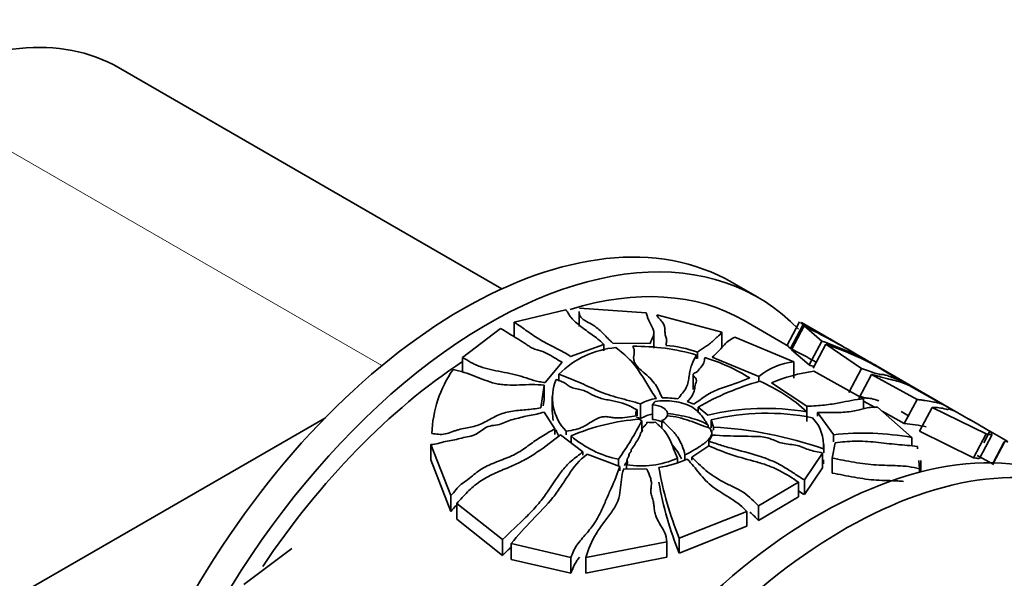
# Model space of a CAD drawing. Units: millimetres. Extents: x 0 to 1468, y 0 to 2768.
# Drawn here: x 1273 to 1327, y 901 to 932 of the extents above; entities that cross this region are included whole.
import ezdxf
from ezdxf import colors
from ezdxf.entities.mleader import LeaderData, LeaderLine
from ezdxf.math import Vec2, Vec3

# ---------------------------------------------------------------- set-up
doc = ezdxf.new("R2010")
doc.units = ezdxf.units.MM
doc.layers.add('DV6_Défaut', color=7, linetype='Continuous')
doc.layers.add('Défaut', color=7, linetype='Continuous')

# ---------------------------------------------------------------- blocks, each defined once
blk = doc.blocks.new('_DOT')
at = {"color": 0}
blk.add_line((0, 0), (-1, 0), dxfattribs=at)
at = {"color": 0, "const_width": 0.333}
blk.add_lwpolyline([(-0.1665, 0, 1), (0.1665, 0, 1)], format="xyb", close=True, dxfattribs=at)
blk = doc.blocks.new('SE5')
at = {"layer": 'DV6_Défaut', "color": 7, "linetype": 'Continuous', "lineweight": 35}
for p, q in [((1299.359, 917.52), (1278.053, 929.821)), ((1313.58, 917.054), (1312.165, 917.871)), ((1300.047, 915.671), (1302.915, 916.362)), ((1303.656, 916.254), (1303.656, 915.423)), ((1303.668, 916.441), (1307.386, 916.183)), ((1300.047, 915.671), (1300.047, 914.853)), ((1307.976, 916.077), (1311.582, 915.103)), ((1315.309, 914.323), (1312.83, 915.755)), ((1315.906, 915.678), (1315.2, 914.35)), ((1316.104, 915.533), (1315.967, 915.646)), ((1318.301, 914.328), (1316.007, 915.653)), ((1297.175, 913.701), (1299.286, 915.321)), ((1307.809, 914.227), (1307.809, 915.071)), ((1311.582, 915.103), (1311.582, 914.215)), ((1316.104, 915.533), (1315.401, 914.21)), ((1316.154, 915.457), (1315.451, 914.134)), ((1317.136, 914.618), (1316.154, 915.457)), ((1307.594, 914.49), (1305.529, 914.505)), ((1312.301, 914.826), (1315.595, 913.468)), ((1317.136, 914.618), (1316.431, 913.289)), ((1305.028, 914.421), (1303.184, 913.766)), ((1305.028, 914.421), (1305.028, 914.072)), ((1310.233, 913.999), (1310.233, 913.641)), ((1315.293, 914.294), (1315.401, 914.21)), ((1315.451, 914.134), (1316.431, 913.289)), ((1317.37, 914.439), (1316.663, 913.109)), ((1319.345, 913.092), (1317.37, 914.439)), ((1297.175, 913.701), (1297.175, 912.881)), ((1302.705, 913.442), (1301.774, 912.31)), ((1310.187, 913.842), (1310.187, 913.635)), ((1313.65, 912.651), (1311.054, 913.723)), ((1315.595, 913.468), (1315.595, 912.555)), ((1319.616, 913.569), (1319.148, 913.839)), ((1319.894, 913.404), (1319.809, 913.455)), ((1320.053, 913.316), (1319.894, 913.404)), ((1316.699, 912.937), (1319.469, 911.4)), ((1319.345, 913.092), (1318.636, 911.757)), ((1320.069, 913.307), (1320.047, 913.32)), ((1325.408, 910.225), (1320.089, 913.296)), ((1320.42, 913.081), (1321.598, 912.374)), ((1302.534, 912.776), (1302.534, 912.424)), ((1309.984, 912.748), (1309.984, 911.916)), ((1313.65, 912.651), (1313.65, 912.371)), ((1316.314, 910.996), (1314.342, 912.293)), ((1319.912, 912.758), (1319.203, 911.423)), ((1322.437, 911.363), (1319.912, 912.758)), ((1321.353, 912.551), (1321.267, 912.596)), ((1321.921, 912.216), (1321.353, 912.551)), ((1301.526, 910.9), (1301.711, 912.168)), ((1301.711, 912.168), (1301.711, 911.351)), ((1321.921, 912.216), (1321.901, 912.226)), ((1321.901, 912.226), (1322.626, 911.809)), ((1321.998, 912.143), (1323.873, 911.087)), ((1324.491, 910.737), (1322.599, 911.822)), ((1322.599, 911.822), (1322.626, 911.809)), ((1301.711, 911.351), (1301.662, 911.014)), ((1302.164, 911.54), (1302.164, 910.666)), ((1310.032, 911.116), (1309.666, 911.265)), ((1319.469, 911.4), (1319.469, 910.854)), ((1319.469, 911.276), (1320.101, 910.928)), ((1322.437, 911.363), (1321.729, 910.029)), ((1302.308, 909.733), (1301.703, 910.672)), ((1306.874, 910.789), (1306.874, 910.467)), ((1307.072, 911.128), (1307.072, 910.311)), ((1307.729, 911.072), (1307.729, 910.254)), ((1310.263, 910.946), (1310.263, 910.653)), ((1310.801, 910.502), (1310.263, 910.946)), ((1316.314, 910.996), (1316.314, 910.139)), ((1316.905, 910.652), (1316.905, 910.443)), ((1317.793, 909.412), (1316.905, 910.652)), ((1320.229, 910.943), (1322.149, 909.257)), ((1320.492, 910.712), (1321.729, 910.029)), ((1322.002, 910.44), (1321.556, 910.696)), ((1323.281, 910.93), (1322.573, 909.598)), ((1326.274, 909.453), (1323.281, 910.93)), ((1198.715, 857.911), (1289.55, 910.355)), ((1307.145, 910.189), (1307.008, 910.265)), ((1307.145, 910.189), (1307.145, 909.738)), ((1308.256, 910.192), (1308.256, 909.762)), ((1308.573, 910.582), (1308.573, 910.451)), ((1310.987, 910.241), (1310.987, 909.788)), ((1311.119, 909.83), (1310.987, 910.241)), ((1325.464, 910.192), (1325.295, 910.288)), ((1325.295, 910.288), (1325.713, 910.047)), ((1302.308, 909.733), (1302.308, 909.413)), ((1302.939, 909.611), (1302.939, 909.398)), ((1307.148, 909.718), (1307.148, 909.582)), ((1310.818, 909.931), (1310.818, 909.81)), ((1311.023, 909.332), (1311.023, 909.662)), ((1311.119, 909.83), (1311.119, 909.663)), ((1322.573, 909.598), (1325.57, 908.127)), ((1326.507, 909.59), (1325.714, 910.049)), ((1326.148, 908.949), (1326.49, 909.599)), ((1327.121, 909.236), (1326.49, 909.599)), ((1303.868, 908.459), (1302.61, 909.405)), ((1303.205, 909.34), (1303.205, 908.958)), ((1307.064, 909.504), (1307.064, 909.499)), ((1310.857, 909.046), (1311.057, 909.391)), ((1310.857, 909.046), (1310.857, 908.785)), ((1317.793, 909.412), (1317.793, 909.005)), ((1322.149, 909.257), (1322.149, 908.795)), ((1326.274, 909.453), (1325.57, 908.127)), ((1325.901, 908.09), (1326.606, 909.417)), ((1327.284, 909.009), (1326.664, 907.843)), ((1295.415, 908.864), (1295.415, 908.009)), ((1295.415, 908.864), (1296.526, 906.026)), ((1303.868, 908.459), (1303.868, 908.28)), ((1309.923, 908.164), (1310.867, 908.792)), ((1317.247, 908.41), (1317.247, 908.858)), ((1317.71, 908.109), (1317.883, 908.966)), ((1322.454, 908.752), (1322.467, 908.616)), ((1327.286, 908.956), (1326.694, 907.843)), ((1296.526, 905.148), (1295.415, 908.009)), ((1305.911, 907.637), (1304.108, 908.327)), ((1305.844, 908.044), (1305.844, 907.663)), ((1306.309, 908), (1306.309, 907.767)), ((1306.419, 908.307), (1306.419, 908.216)), ((1309.124, 908.102), (1309.124, 907.862)), ((1309.535, 908.29), (1309.535, 907.992)), ((1309.923, 908.164), (1309.923, 908.002)), ((1317.186, 908.39), (1316.182, 906.9)), ((1317.186, 908.39), (1317.186, 907.559)), ((1317.71, 908.109), (1317.71, 907.278)), ((1322.53, 907.968), (1322.575, 907.509)), ((1322.638, 907.337), (1322.638, 907.97)), ((1325.786, 908.261), (1326.7, 907.745)), ((1305.911, 907.637), (1305.911, 907.4)), ((1307.425, 907.496), (1306.131, 907.508)), ((1306.293, 907.739), (1306.293, 907.507)), ((1316.182, 906.081), (1317.186, 907.559)), ((1322.575, 907.509), (1322.575, 907.321)), ((1316.182, 906.9), (1316.182, 906.081)), ((1315.851, 906.77), (1313.633, 905.455)), ((1315.851, 906.77), (1315.851, 905.951)), ((1296.526, 906.026), (1296.526, 905.148)), ((1313.633, 904.638), (1315.851, 905.951)), ((1296.85, 905.59), (1296.85, 904.709)), ((1296.85, 905.59), (1299.393, 903.582)), ((1313.633, 905.455), (1313.633, 904.638)), ((1299.393, 902.694), (1296.85, 904.709)), ((1312.98, 905.133), (1309.221, 903.658)), ((1312.98, 905.133), (1312.98, 904.315)), ((1309.221, 902.823), (1312.98, 904.315)), ((1299.393, 903.582), (1299.393, 902.694)), ((1309.221, 903.658), (1309.221, 902.823)), ((1285.019, 901.084), (1287.686, 903.09)), ((1299.879, 903.359), (1299.879, 902.473)), ((1299.879, 903.359), (1303.193, 902.577)), ((1304.024, 902.574), (1308.524, 903.447)), ((1308.524, 902.617), (1308.524, 903.455)), ((1308.524, 903.447), (1308.524, 902.608)), ((1303.193, 901.703), (1299.879, 902.473)), ((1303.193, 902.577), (1303.193, 901.703)), ((1308.524, 902.608), (1304.024, 901.706)), ((1304.024, 902.574), (1304.024, 901.706))]:
    blk.add_line(p, q, dxfattribs=at)
at = {"layer": 'DV6_Défaut', "color": 7, "linetype": 'Continuous', "lineweight": 18}
blk.add_line((1266.053, 928.632), (1292.693, 913.252), dxfattribs=at)
at = {"layer": 'DV6_Défaut', "color": 7, "linetype": 'Continuous', "lineweight": 35}
for centre, radius, start, end in [((1289.331, 864.137), 57.952, 60.00739, 62.48422), ((1291.953, 867.034), 54.134, 59.8412, 63.4442), ((1311.564, 898.324), 17.22, 60.484, 71.1218), ((1306.148, 909.169), 5.106, 95.0359, 135.058), ((1306.775, 902.102), 12.225, 73.7952, 90.6686), ((1307.916, 907.543), 6.859, 70.2526, 85.2918), ((1289.5, 864.556), 56.004, 60.782, 62.452), ((1311.596, 897.356), 18.032, 60.6996, 71.3251), ((1307.404, 903.273), 10.921, 58.2793, 72.8046), ((1315.979, 909.829), 3.659, 96.0238, 129.534), ((1308.962, 895.237), 21.202, 58.4745, 59.9506), ((1302.146, 909.235), 6.683, 145.3843, 177.9073), ((1317.979, 903.623), 9.402, 97.8215, 112.7548), ((1311.626, 898.705), 15.355, 70.6062, 71.7654), ((1157.808, 638.533), 319.108, 59.18696, 59.43702), ((1304.783, 911.46), 2.613, 156.833, 225.0753), ((1318.164, 896.936), 16.085, 106.143, 119.4181), ((1309.932, 903.72), 9.446, 47.5141, 66.5456), ((1308.258, 909.037), 2.404, 97.4698, 119.5677), ((1309.456, 909.78), 2.157, 136.6161, 143.2123), ((1308.462, 907.586), 3.871, 79.7795, 92.8302), ((1304.825, 910.648), 2.649, 179.5058, 189.5717), ((1307.114, 910.592), 0.311, 140.7985, 206.263), ((1314.02, 896.725), 14.148, 80.6788, 103.1527), ((1307.79, 898.771), 11.521, 93.8924, 113.4518), ((1289.694, 919.312), 19.692, 325.0962, 332.3997), ((1308.253, 908.222), 2.399, 102.9095, 119.4866), ((1307.696, 911.631), 1.55, 259.8812, 278.4496), ((1308.061, 910.71), 0.553, 290.7124, 332.5664), ((1314.052, 897.519), 13.086, 78.6624, 103.5474), ((1315.025, 908.818), 2.215, 354.8115, 43.7655), ((1304.825, 910.648), 2.649, 201.5738, 208.8228), ((1309.961, 887.984), 21.877, 70.592, 86.9665), ((1321.081, 901.509), 8.545, 77.4024, 85.6505), ((1307.058, 913.851), 5.932, 229.4963, 258.1874), ((1319.421, 893.917), 15.58, 79.9176, 95.9985), ((1307.1, 912.66), 4.987, 260.6889, 293.9546), ((1306.904, 914.532), 7.051, 279.6855, 293.0779), ((1315.059, 907.983), 2.181, 354.7963, 0.9641), ((1289.341, 918.68), 20.09, 326.857, 327.423), ((1326.409, 910.735), 18.588, 189.7644, 202.3784), ((1326.576, 909.936), 18.757, 189.7418, 202.286)]:
    blk.add_arc(centre, radius, start, end, dxfattribs=at)
for centre, major_axis, start_param, end_param in [((1266.053, 909.036), (-12, -20.785), 3.141593, 3.926991), ((1297.165, 891.89), (-15, -25.981), 3.141593, 6.283185), ((1298.58, 891.073), (-15, -25.981), 2.97605, 6.283185), ((1298.58, 891.073), (-14.25, -24.682), 3.141593, 3.697957), ((1298.58, 891.073), (-14.25, -24.682), 3.996738, 4.596975), ((1318.379, 879.642), (-15, -25.981), 1.783246, 6.283185), ((1316.964, 880.459), (-15, -25.981), 3.141593, 4.801413), ((1318.449, 879.602), (-11.5, -19.919), 3.141593, 6.283185)]:
    blk.add_ellipse(centre, major_axis=major_axis, ratio=0.57735, start_param=start_param, end_param=end_param, dxfattribs=at)
at = {"layer": 'DV6_Défaut', "color": 7, "linetype": 'Continuous', "lineweight": 18}
blk.add_open_spline([(1222.612, 924.452), (1227.187, 927.756), (1231.668, 931.085), (1240.537, 937.795), (1244.925, 941.178), (1251.487, 946.29), (1253.67, 948), (1258.041, 951.423), (1260.228, 953.135), (1264.636, 956.544), (1266.856, 958.24), (1271.391, 961.59), (1273.708, 963.243), (1276.106, 964.868)], degree=3, knots=[0, 0, 0, 0, 0.25, 0.25, 0.5, 0.5, 0.625, 0.625, 0.75, 0.75, 0.875, 0.875, 1, 1, 1, 1], dxfattribs=at)
at = {"layer": 'DV6_Défaut', "color": 7, "linetype": 'Continuous', "lineweight": 35}
for points, knots in [([(1302.915, 916.362), (1302.947, 916.32), (1302.976, 916.278), (1303.027, 916.193), (1303.051, 916.151), (1303.127, 916.023), (1303.191, 915.939), (1303.418, 915.689), (1303.615, 915.528), (1304.03, 915.215), (1304.25, 915.061), (1304.674, 914.75), (1304.879, 914.592), (1305.028, 914.421)], [0, 0, 0, 0, 0.0625, 0.0625, 0.125, 0.125, 0.25, 0.25, 0.5, 0.5, 0.75, 0.75, 1, 1, 1, 1]), ([(1305.529, 914.505), (1305.482, 914.546), (1305.435, 914.587), (1305.348, 914.671), (1305.306, 914.713), (1305.182, 914.84), (1305.104, 914.925), (1304.94, 915.093), (1304.854, 915.177), (1304.663, 915.34), (1304.558, 915.42), (1304.321, 915.57), (1304.184, 915.638), (1303.992, 915.745), (1303.93, 915.782), (1303.826, 915.859), (1303.783, 915.901), (1303.688, 916.028), (1303.665, 916.115), (1303.657, 916.217), (1303.656, 916.237), (1303.656, 916.257)], [0, 0, 0, 0, 0.069062, 0.069062, 0.138123, 0.138123, 0.276247, 0.276247, 0.41437, 0.41437, 0.552493, 0.552493, 0.690616, 0.690616, 0.759678, 0.759678, 0.82874, 0.82874, 0.966863, 0.966863, 1, 1, 1, 1]), ([(1307.386, 916.183), (1307.411, 916.114), (1307.426, 916.046), (1307.466, 915.907), (1307.493, 915.836), (1307.597, 915.618), (1307.689, 915.47), (1307.779, 915.249), (1307.801, 915.176), (1307.814, 915.034), (1307.802, 914.965), (1307.736, 914.762), (1307.652, 914.63), (1307.594, 914.49)], [0, 0, 0, 0, 0.125, 0.125, 0.25, 0.25, 0.5, 0.5, 0.625, 0.625, 0.75, 0.75, 1, 1, 1, 1]), ([(1303.184, 913.766), (1303.055, 913.847), (1302.926, 913.928), (1302.653, 914.082), (1302.511, 914.156), (1302.082, 914.376), (1301.789, 914.52), (1301.25, 914.831), (1301.008, 914.998), (1300.651, 915.252), (1300.532, 915.337), (1300.29, 915.504), (1300.167, 915.587), (1300.047, 915.671)], [0, 0, 0, 0, 0.125, 0.125, 0.25, 0.25, 0.5, 0.5, 0.75, 0.75, 0.875, 0.875, 1, 1, 1, 1]), ([(1308.479, 914.379), (1308.491, 914.449), (1308.509, 914.517), (1308.521, 914.621), (1308.523, 914.656), (1308.516, 914.727), (1308.505, 914.764), (1308.479, 914.837), (1308.464, 914.874), (1308.443, 914.946), (1308.437, 914.982), (1308.424, 915.087), (1308.422, 915.156), (1308.411, 915.36), (1308.398, 915.494), (1308.259, 915.71), (1308.186, 915.785), (1308.054, 915.933), (1307.997, 916.007), (1307.976, 916.077)], [0, 0, 0, 0, 0.125, 0.125, 0.1875, 0.1875, 0.25, 0.25, 0.3125, 0.3125, 0.375, 0.375, 0.5, 0.5, 0.75, 0.75, 0.875, 0.875, 1, 1, 1, 1]), ([(1299.286, 915.321), (1299.557, 915.153), (1299.835, 914.989), (1300.244, 914.739), (1300.379, 914.655), (1300.578, 914.527), (1300.643, 914.484), (1300.773, 914.397), (1300.835, 914.353), (1300.964, 914.266), (1301.036, 914.225), (1301.202, 914.164), (1301.294, 914.141), (1301.561, 914.065), (1301.719, 913.999), (1302.165, 913.775), (1302.419, 913.599), (1302.705, 913.442)], [0, 0, 0, 0, 0.25, 0.25, 0.375, 0.375, 0.4375, 0.4375, 0.5, 0.5, 0.5625, 0.5625, 0.625, 0.625, 0.75, 0.75, 1, 1, 1, 1]), ([(1311.582, 915.103), (1311.539, 915.005), (1311.432, 914.926), (1311.275, 914.799), (1311.224, 914.754), (1311.129, 914.661), (1311.082, 914.613), (1310.98, 914.518), (1310.925, 914.471), (1310.796, 914.379), (1310.725, 914.335), (1310.505, 914.201), (1310.352, 914.109), (1310.233, 913.999)], [0, 0, 0, 0, 0.25, 0.25, 0.375, 0.375, 0.5, 0.5, 0.625, 0.625, 0.75, 0.75, 1, 1, 1, 1]), ([(1311.054, 913.723), (1311.312, 913.929), (1311.484, 914.143), (1311.837, 914.534), (1312.021, 914.71), (1312.301, 914.826)], [0, 0, 0, 0, 0.5, 0.5, 1, 1, 1, 1]), ([(1307.945, 911.42), (1307.77, 911.666), (1307.615, 911.914), (1307.316, 912.406), (1307.172, 912.65), (1306.857, 913.132), (1306.68, 913.368), (1306.232, 913.82), (1305.968, 914.038), (1305.7, 914.255)], [0, 0, 0, 0, 0.25, 0.25, 0.5, 0.5, 0.75, 0.75, 1, 1, 1, 1]), ([(1308.271, 911.453), (1308.151, 911.703), (1308.051, 911.953), (1307.811, 912.315), (1307.716, 912.433), (1307.482, 912.664), (1307.347, 912.777), (1307.087, 913.004), (1306.961, 913.119), (1306.814, 913.297), (1306.772, 913.358), (1306.71, 913.483), (1306.692, 913.547), (1306.676, 913.732), (1306.707, 913.85), (1306.722, 914.028), (1306.722, 914.087), (1306.692, 914.206), (1306.664, 914.266), (1306.632, 914.327)], [0, 0, 0, 0, 0.25, 0.25, 0.375, 0.375, 0.5, 0.5, 0.625, 0.625, 0.6875, 0.6875, 0.75, 0.75, 0.875, 0.875, 0.9375, 0.9375, 1, 1, 1, 1]), ([(1301.774, 912.31), (1301.662, 912.32), (1301.553, 912.334), (1301.343, 912.375), (1301.242, 912.4), (1300.946, 912.485), (1300.757, 912.554), (1300.37, 912.679), (1300.169, 912.731), (1299.76, 912.824), (1299.551, 912.865), (1298.928, 912.988), (1298.511, 913.072), (1298.055, 913.234), (1297.967, 913.269), (1297.798, 913.346), (1297.718, 913.389), (1297.483, 913.521), (1297.334, 913.615), (1297.175, 913.701)], [0, 0, 0, 0, 0.0625, 0.0625, 0.125, 0.125, 0.25, 0.25, 0.375, 0.375, 0.5, 0.5, 0.75, 0.75, 0.8125, 0.8125, 0.875, 0.875, 1, 1, 1, 1]), ([(1310.187, 913.842), (1310.08, 913.67), (1309.986, 913.488), (1309.878, 913.198), (1309.847, 913.098), (1309.799, 912.893), (1309.783, 912.787), (1309.754, 912.572), (1309.74, 912.464), (1309.691, 912.246), (1309.657, 912.137), (1309.496, 911.817), (1309.298, 911.616), (1309.149, 911.396)], [0, 0, 0, 0, 0.25, 0.25, 0.375, 0.375, 0.5, 0.5, 0.625, 0.625, 0.75, 0.75, 1, 1, 1, 1]), ([(1309.666, 911.265), (1309.914, 911.457), (1310.018, 911.682), (1310.085, 912.022), (1310.098, 912.135), (1310.16, 912.352), (1310.213, 912.462), (1310.066, 912.632), (1309.988, 912.69), (1309.981, 912.801), (1310.068, 912.837), (1310.271, 912.947), (1310.334, 913.045), (1310.477, 913.227), (1310.554, 913.314), (1310.619, 913.507), (1310.612, 913.611), (1310.633, 913.707)], [0, 0, 0, 0, 0.25, 0.25, 0.375, 0.375, 0.5, 0.5, 0.5625, 0.5625, 0.625, 0.625, 0.75, 0.75, 0.875, 0.875, 1, 1, 1, 1]), ([(1301.711, 912.168), (1301.258, 912.216), (1300.797, 912.19), (1300.108, 912.169), (1299.879, 912.165), (1299.543, 912.18), (1299.432, 912.189), (1299.212, 912.217), (1299.104, 912.238), (1298.582, 912.361), (1298.221, 912.525), (1297.659, 912.748), (1297.467, 912.817), (1297.064, 912.933), (1296.855, 912.982), (1296.646, 913.031)], [0, 0, 0, 0, 0.25, 0.25, 0.375, 0.375, 0.4375, 0.4375, 0.5, 0.5, 0.75, 0.75, 0.875, 0.875, 1, 1, 1, 1]), ([(1321.598, 912.374), (1321.558, 912.392), (1321.517, 912.409), (1321.43, 912.447), (1321.385, 912.466), (1321.246, 912.523), (1321.15, 912.562), (1320.963, 912.634), (1320.871, 912.666), (1320.703, 912.719), (1320.627, 912.739), (1320.506, 912.761), (1320.465, 912.759), (1320.389, 912.762), (1320.36, 912.764), (1320.285, 912.778), (1320.237, 912.79), (1320.07, 912.838), (1319.932, 912.885), (1319.645, 912.985), (1319.494, 913.04), (1319.345, 913.092)], [0, 0, 0, 0, 0.0625, 0.0625, 0.125, 0.125, 0.25, 0.25, 0.375, 0.375, 0.5, 0.5, 0.625, 0.625, 0.6875, 0.6875, 0.75, 0.75, 0.875, 0.875, 1, 1, 1, 1]), ([(1306.874, 910.789), (1306.709, 910.881), (1306.543, 910.971), (1306.174, 911.124), (1305.973, 911.191), (1305.656, 911.27), (1305.547, 911.292), (1305.328, 911.333), (1305.217, 911.352), (1305.001, 911.395), (1304.895, 911.42), (1304.697, 911.485), (1304.603, 911.525), (1304.334, 911.654), (1304.17, 911.751), (1303.887, 911.87), (1303.789, 911.904), (1303.578, 911.956), (1303.467, 911.977), (1303.311, 912.017), (1303.261, 912.032), (1303.171, 912.068), (1303.131, 912.089), (1303.024, 912.161), (1302.966, 912.216), (1302.822, 912.311), (1302.732, 912.345), (1302.552, 912.413), (1302.464, 912.449), (1302.382, 912.488)], [0, 0, 0, 0, 0.125, 0.125, 0.25, 0.25, 0.3125, 0.3125, 0.375, 0.375, 0.4375, 0.4375, 0.5, 0.5, 0.625, 0.625, 0.6875, 0.6875, 0.75, 0.75, 0.78125, 0.78125, 0.8125, 0.8125, 0.875, 0.875, 0.9375, 0.9375, 1, 1, 1, 1]), ([(1302.534, 912.776), (1302.898, 912.626), (1303.274, 912.485), (1303.989, 912.173), (1304.333, 912.008), (1304.877, 911.779), (1305.062, 911.706), (1305.445, 911.573), (1305.645, 911.514), (1306.254, 911.347), (1306.671, 911.248), (1307.072, 911.128)], [0, 0, 0, 0, 0.25, 0.25, 0.5, 0.5, 0.625, 0.625, 0.75, 0.75, 1, 1, 1, 1]), ([(1313.147, 912.563), (1313.021, 912.518), (1312.901, 912.468), (1312.652, 912.367), (1312.522, 912.318), (1312.104, 912.175), (1311.801, 912.084), (1311.365, 911.923), (1311.223, 911.866), (1310.958, 911.739), (1310.837, 911.668), (1310.609, 911.516), (1310.5, 911.436), (1310.271, 911.277), (1310.149, 911.198), (1310.032, 911.116)], [0, 0, 0, 0, 0.125, 0.125, 0.25, 0.25, 0.5, 0.5, 0.625, 0.625, 0.75, 0.75, 0.875, 0.875, 1, 1, 1, 1]), ([(1319.912, 912.758), (1319.967, 912.746), (1320.024, 912.731), (1320.144, 912.698), (1320.206, 912.681), (1320.385, 912.63), (1320.494, 912.6), (1320.695, 912.547), (1320.787, 912.524), (1320.956, 912.483), (1321.034, 912.464), (1321.256, 912.409), (1321.389, 912.374), (1321.665, 912.285), (1321.809, 912.231), (1321.998, 912.143)], [0, 0, 0, 0, 0.0625, 0.0625, 0.125, 0.125, 0.25, 0.25, 0.375, 0.375, 0.5, 0.5, 0.75, 0.75, 1, 1, 1, 1]), ([(1307.889, 911.262), (1308.059, 911.286), (1308.231, 911.297), (1308.583, 911.297), (1308.764, 911.285), (1309.111, 911.236), (1309.282, 911.2), (1309.604, 911.102), (1309.752, 911.041), (1310.009, 910.897), (1310.116, 910.817), (1310.303, 910.648), (1310.382, 910.561), (1310.594, 910.296), (1310.702, 910.114), (1310.818, 909.931)], [0, 0, 0, 0, 0.125, 0.125, 0.25, 0.25, 0.375, 0.375, 0.5, 0.5, 0.625, 0.625, 0.75, 0.75, 1, 1, 1, 1]), ([(1319.469, 911.4), (1319.002, 911.372), (1318.598, 911.273), (1317.863, 911.137), (1317.599, 911.092), (1317.152, 911.041), (1316.996, 911.026), (1316.666, 911.006), (1316.492, 911.001), (1316.314, 910.996)], [0, 0, 0, 0, 0.5, 0.5, 0.75, 0.75, 0.875, 0.875, 1, 1, 1, 1]), ([(1319.268, 911.54), (1319.325, 911.521), (1319.378, 911.504), (1319.483, 911.473), (1319.533, 911.46), (1319.616, 911.442), (1319.648, 911.437), (1319.729, 911.431), (1319.766, 911.435), (1319.913, 911.421), (1320.064, 911.378), (1320.261, 911.309), (1320.288, 911.299), (1320.316, 911.288)], [0, 0, 0, 0, 0.094225, 0.094225, 0.199036, 0.199036, 0.303846, 0.303846, 0.513467, 0.513467, 0.932708, 0.932708, 1, 1, 1, 1]), ([(1323.873, 911.087), (1323.817, 911.111), (1323.759, 911.135), (1323.66, 911.168), (1323.617, 911.181), (1323.489, 911.209), (1323.408, 911.219), (1323.186, 911.257), (1323.041, 911.286), (1322.815, 911.323), (1322.738, 911.335), (1322.588, 911.351), (1322.515, 911.357), (1322.437, 911.363)], [0, 0, 0, 0, 0.125, 0.125, 0.25, 0.25, 0.5, 0.5, 0.75, 0.75, 0.875, 0.875, 1, 1, 1, 1]), ([(1301.703, 910.672), (1301.564, 910.646), (1301.442, 910.588), (1301.174, 910.521), (1301.032, 910.509), (1300.623, 910.426), (1300.356, 910.353), (1299.951, 910.252), (1299.817, 910.217), (1299.561, 910.124), (1299.443, 910.06), (1299.191, 909.954), (1299.048, 909.938), (1298.769, 909.916), (1298.63, 909.879), (1298.268, 909.701), (1298.087, 909.52), (1297.715, 909.335), (1297.575, 909.311), (1297.302, 909.264), (1297.167, 909.231), (1296.899, 909.164), (1296.764, 909.13), (1296.495, 909.073), (1296.357, 909.062), (1295.953, 908.978), (1295.692, 908.862), (1295.415, 908.864)], [0, 0, 0, 0, 0.0625, 0.0625, 0.125, 0.125, 0.25, 0.25, 0.3125, 0.3125, 0.375, 0.375, 0.4375, 0.4375, 0.5, 0.5, 0.625, 0.625, 0.6875, 0.6875, 0.75, 0.75, 0.8125, 0.8125, 0.875, 0.875, 1, 1, 1, 1]), ([(1295.468, 909.479), (1295.589, 909.463), (1295.708, 909.443), (1295.955, 909.424), (1296.083, 909.424), (1296.34, 909.476), (1296.461, 909.522), (1296.643, 909.59), (1296.704, 909.613), (1296.826, 909.654), (1296.888, 909.673), (1297.202, 909.755), (1297.462, 909.789), (1297.84, 909.878), (1297.963, 909.915), (1298.204, 910.009), (1298.321, 910.064), (1298.661, 910.238), (1298.877, 910.367), (1299.222, 910.529), (1299.341, 910.577), (1299.592, 910.655), (1299.725, 910.684), (1300.137, 910.752), (1300.417, 910.769), (1300.974, 910.817), (1301.25, 910.856), (1301.526, 910.9)], [0, 0, 0, 0, 0.0625, 0.0625, 0.125, 0.125, 0.1875, 0.1875, 0.21875, 0.21875, 0.25, 0.25, 0.375, 0.375, 0.4375, 0.4375, 0.5, 0.5, 0.625, 0.625, 0.6875, 0.6875, 0.75, 0.75, 0.875, 0.875, 1, 1, 1, 1]), ([(1308.573, 910.582), (1308.569, 910.643), (1308.544, 910.702), (1308.456, 910.815), (1308.393, 910.867), (1308.162, 911.001), (1307.95, 911.06), (1307.729, 911.072)], [0, 0, 0, 0, 0.25, 0.25, 0.5, 0.5, 1, 1, 1, 1]), ([(1316.905, 910.652), (1317.273, 910.649), (1317.642, 910.635), (1318.142, 910.645), (1318.301, 910.653), (1318.597, 910.68), (1318.737, 910.698), (1318.995, 910.738), (1319.114, 910.761), (1319.33, 910.814), (1319.421, 910.846), (1319.619, 910.899), (1319.729, 910.918), (1319.965, 910.941), (1320.092, 910.946), (1320.229, 910.943)], [0, 0, 0, 0, 0.25, 0.25, 0.375, 0.375, 0.5, 0.5, 0.625, 0.625, 0.75, 0.75, 0.875, 0.875, 1, 1, 1, 1]), ([(1323.281, 910.93), (1323.549, 910.922), (1323.774, 910.906), (1324.09, 910.821), (1324.125, 910.811), (1324.167, 910.806), (1324.168, 910.813), (1324.163, 910.829), (1324.16, 910.838), (1324.172, 910.845), (1324.184, 910.845), (1324.232, 910.837), (1324.281, 910.821), (1324.385, 910.782), (1324.441, 910.758), (1324.491, 910.737)], [0, 0, 0, 0, 0.5, 0.5, 0.5625, 0.5625, 0.625, 0.625, 0.6875, 0.6875, 0.75, 0.75, 0.875, 0.875, 1, 1, 1, 1]), ([(1302.939, 909.611), (1303.117, 909.635), (1303.294, 909.661), (1303.551, 909.725), (1303.636, 909.751), (1303.796, 909.811), (1303.871, 909.845), (1304.081, 909.958), (1304.206, 910.042), (1304.465, 910.204), (1304.596, 910.283), (1304.83, 910.37), (1304.914, 910.394), (1305.091, 910.417), (1305.182, 910.415), (1305.356, 910.392), (1305.44, 910.374), (1305.613, 910.35), (1305.701, 910.345), (1305.968, 910.343), (1306.145, 910.361), (1306.492, 910.406), (1306.663, 910.433), (1306.836, 910.455)], [0, 0, 0, 0, 0.125, 0.125, 0.1875, 0.1875, 0.25, 0.25, 0.375, 0.375, 0.5, 0.5, 0.5625, 0.5625, 0.625, 0.625, 0.6875, 0.6875, 0.75, 0.75, 0.875, 0.875, 1, 1, 1, 1]), ([(1307.424, 910.105), (1307.447, 910.009), (1307.315, 909.929), (1307.184, 909.803), (1307.142, 909.757), (1307.152, 909.683), (1307.17, 909.66), (1307.179, 909.611), (1307.159, 909.587), (1307.103, 909.549), (1307.066, 909.531), (1307.062, 909.481), (1307.079, 909.456), (1307.047, 909.381), (1307.021, 909.33), (1306.953, 909.178), (1306.881, 909.08), (1306.744, 908.882), (1306.718, 908.774), (1306.582, 908.634), (1306.54, 908.583), (1306.547, 908.477), (1306.512, 908.426), (1306.441, 908.354), (1306.415, 908.328), (1306.423, 908.274), (1306.435, 908.248), (1306.406, 908.169), (1306.358, 908.12), (1306.302, 908.015), (1306.319, 907.96), (1306.358, 907.855), (1306.329, 907.796), (1306.293, 907.739)], [0, 0, 0, 0, 0.125, 0.125, 0.1875, 0.1875, 0.21875, 0.21875, 0.25, 0.25, 0.28125, 0.28125, 0.3125, 0.3125, 0.375, 0.375, 0.5, 0.5, 0.625, 0.625, 0.6875, 0.6875, 0.75, 0.75, 0.78125, 0.78125, 0.8125, 0.8125, 0.875, 0.875, 0.9375, 0.9375, 1, 1, 1, 1]), ([(1307.729, 910.254), (1307.839, 910.248), (1307.946, 910.231), (1308.123, 910.182), (1308.195, 910.156), (1308.258, 910.124)], [0, 0, 0, 0, 0.567837, 0.567837, 1, 1, 1, 1]), ([(1309.124, 908.102), (1308.958, 908.451), (1308.858, 908.805), (1308.606, 909.315), (1308.506, 909.481), (1308.308, 909.719), (1308.235, 909.796), (1308.113, 909.907), (1308.069, 909.943), (1307.987, 910.017), (1307.948, 910.055), (1307.924, 910.097)], [0, 0, 0, 0, 0.5, 0.5, 0.75, 0.75, 0.875, 0.875, 0.9375, 0.9375, 1, 1, 1, 1]), ([(1309.535, 908.29), (1309.454, 908.638), (1309.332, 908.978), (1309.004, 909.456), (1308.869, 909.608), (1308.571, 909.903), (1308.408, 910.046), (1308.256, 910.192)], [0, 0, 0, 0, 0.5, 0.5, 0.75, 0.75, 1, 1, 1, 1]), ([(1308.552, 910.455), (1308.773, 910.442), (1308.986, 910.409), (1309.401, 910.314), (1309.598, 910.254), (1310.173, 910.057), (1310.534, 909.905), (1310.919, 909.773)], [0, 0, 0, 0, 0.25, 0.25, 0.5, 0.5, 1, 1, 1, 1]), ([(1310.818, 909.931), (1310.764, 909.983), (1310.692, 910.028), (1310.533, 910.11), (1310.446, 910.147), (1310.179, 910.25), (1309.99, 910.308), (1309.599, 910.411), (1309.397, 910.455), (1308.99, 910.53), (1308.784, 910.561), (1308.573, 910.582)], [0, 0, 0, 0, 0.125, 0.125, 0.25, 0.25, 0.5, 0.5, 0.75, 0.75, 1, 1, 1, 1]), ([(1296.526, 906.026), (1296.631, 906.128), (1296.716, 906.239), (1296.892, 906.456), (1296.983, 906.563), (1297.211, 906.746), (1297.341, 906.827), (1297.578, 907.004), (1297.69, 907.097), (1297.918, 907.28), (1298.033, 907.369), (1298.28, 907.533), (1298.411, 907.606), (1298.814, 907.804), (1299.098, 907.91), (1299.662, 908.128), (1299.939, 908.24), (1300.319, 908.446), (1300.439, 908.52), (1300.671, 908.678), (1300.783, 908.762), (1301.005, 908.926), (1301.116, 909.008), (1301.345, 909.164), (1301.462, 909.239), (1301.819, 909.459), (1302.064, 909.598), (1302.308, 909.733)], [0, 0, 0, 0, 0.0625, 0.0625, 0.125, 0.125, 0.1875, 0.1875, 0.25, 0.25, 0.3125, 0.3125, 0.375, 0.375, 0.5, 0.5, 0.625, 0.625, 0.6875, 0.6875, 0.75, 0.75, 0.8125, 0.8125, 0.875, 0.875, 1, 1, 1, 1]), ([(1310.919, 909.773), (1310.961, 909.703), (1310.999, 909.632), (1311.031, 909.487), (1311.023, 909.413), (1310.959, 909.274), (1310.906, 909.206), (1310.784, 909.078), (1310.714, 909.016), (1310.484, 908.834), (1310.311, 908.72), (1309.942, 908.5), (1309.745, 908.393), (1309.535, 908.29)], [0, 0, 0, 0, 0.125, 0.125, 0.25, 0.25, 0.375, 0.375, 0.5, 0.5, 0.75, 0.75, 1, 1, 1, 1]), ([(1326.49, 909.599), (1326.483, 909.601), (1326.475, 909.603), (1326.482, 909.591), (1326.494, 909.579), (1326.538, 909.536), (1326.581, 909.497), (1326.602, 909.465)], [0, 0, 0, 0, 0.250321, 0.250321, 0.500643, 0.500643, 1, 1, 1, 1]), ([(1302.61, 909.405), (1302.202, 909.077), (1301.779, 908.745), (1301.071, 908.273), (1300.825, 908.122), (1300.439, 907.914), (1300.307, 907.847), (1300.036, 907.721), (1299.897, 907.661), (1299.477, 907.484), (1299.192, 907.37), (1298.641, 907.114), (1298.376, 906.972), (1298.009, 906.713), (1297.891, 906.62), (1297.666, 906.427), (1297.559, 906.327), (1297.245, 906.021), (1297.047, 905.806), (1296.85, 905.59)], [0, 0, 0, 0, 0.25, 0.25, 0.375, 0.375, 0.4375, 0.4375, 0.5, 0.5, 0.625, 0.625, 0.75, 0.75, 0.8125, 0.8125, 0.875, 0.875, 1, 1, 1, 1]), ([(1316.182, 906.9), (1315.983, 907.009), (1315.801, 907.126), (1315.441, 907.362), (1315.263, 907.481), (1314.887, 907.709), (1314.686, 907.817), (1314.256, 908.01), (1314.028, 908.096), (1313.316, 908.335), (1312.809, 908.466), (1312.063, 908.67), (1311.816, 908.739), (1311.333, 908.89), (1311.098, 908.971), (1310.857, 909.046)], [0, 0, 0, 0, 0.125, 0.125, 0.25, 0.25, 0.375, 0.375, 0.5, 0.5, 0.75, 0.75, 0.875, 0.875, 1, 1, 1, 1]), ([(1311.057, 909.391), (1311.586, 909.35), (1312.114, 909.334), (1312.904, 909.32), (1313.166, 909.318), (1313.691, 909.311), (1313.967, 909.292), (1314.435, 909.137), (1314.634, 909.028), (1315.12, 908.885), (1315.412, 908.875), (1315.948, 908.782), (1316.165, 908.664), (1316.647, 908.499), (1316.924, 908.454), (1317.186, 908.39)], [0, 0, 0, 0, 0.25, 0.25, 0.375, 0.375, 0.5, 0.5, 0.625, 0.625, 0.75, 0.75, 0.875, 0.875, 1, 1, 1, 1]), ([(1317.883, 908.966), (1318.245, 909.004), (1318.602, 909.037), (1319.162, 909.05), (1319.352, 909.048), (1319.742, 909.028), (1319.941, 909.011), (1320.538, 908.952), (1320.939, 908.901), (1321.706, 908.83), (1322.073, 908.803), (1322.454, 908.752)], [0, 0, 0, 0, 0.25, 0.25, 0.375, 0.375, 0.5, 0.5, 0.75, 0.75, 1, 1, 1, 1]), ([(1326.611, 909.428), (1326.607, 909.417), (1326.591, 909.411), (1326.498, 909.414), (1326.37, 909.445), (1326.274, 909.453)], [0, 0, 0, 0, 0.345605, 0.345605, 1, 1, 1, 1]), ([(1327.121, 909.236), (1327.257, 909.158), (1327.38, 909.086), (1327.466, 909.029), (1327.476, 909.019), (1327.471, 909.012), (1327.457, 909.014), (1327.4, 909.023), (1327.34, 909.036), (1327.276, 909.022), (1327.281, 908.991), (1327.286, 908.956)], [0, 0, 0, 0, 0.25, 0.25, 0.375, 0.375, 0.5, 0.5, 0.75, 0.75, 1, 1, 1, 1]), ([(1299.393, 903.582), (1299.831, 903.997), (1300.271, 904.402), (1300.888, 905.017), (1301.087, 905.223), (1301.46, 905.644), (1301.634, 905.86), (1302.103, 906.515), (1302.356, 906.956), (1302.835, 907.57), (1303.013, 907.765), (1303.425, 908.125), (1303.651, 908.291), (1303.868, 908.459)], [0, 0, 0, 0, 0.25, 0.25, 0.375, 0.375, 0.5, 0.5, 0.75, 0.75, 0.875, 0.875, 1, 1, 1, 1]), ([(1308.836, 908.82), (1308.94, 908.709), (1309.035, 908.595), (1309.204, 908.347), (1309.278, 908.213), (1309.339, 908.077)], [0, 0, 0, 0, 0.4739462, 0.4739462, 1, 1, 1, 1]), ([(1310.867, 908.792), (1311.278, 908.615), (1311.692, 908.437), (1312.585, 908.143), (1313.063, 908.029), (1313.756, 907.828), (1313.985, 907.756), (1314.414, 907.594), (1314.613, 907.502), (1315.178, 907.209), (1315.515, 906.988), (1315.851, 906.77)], [0, 0, 0, 0, 0.25, 0.25, 0.5, 0.5, 0.625, 0.625, 0.75, 0.75, 1, 1, 1, 1]), ([(1304.108, 908.327), (1303.653, 908), (1303.354, 907.603), (1302.936, 906.979), (1302.802, 906.766), (1302.518, 906.339), (1302.366, 906.125), (1301.852, 905.49), (1301.451, 905.08), (1300.649, 904.244), (1300.244, 903.817), (1299.879, 903.359)], [0, 0, 0, 0, 0.25, 0.25, 0.375, 0.375, 0.5, 0.5, 0.75, 0.75, 1, 1, 1, 1]), ([(1309.668, 908.046), (1309.926, 907.795), (1310.125, 907.525), (1310.45, 907.126), (1310.562, 906.994), (1310.812, 906.739), (1310.951, 906.617), (1311.412, 906.271), (1311.766, 906.065), (1312.437, 905.633), (1312.757, 905.409), (1312.98, 905.133)], [0, 0, 0, 0, 0.25, 0.25, 0.375, 0.375, 0.5, 0.5, 0.75, 0.75, 1, 1, 1, 1]), ([(1313.633, 905.455), (1313.373, 905.708), (1313.126, 905.965), (1312.719, 906.246), (1312.633, 906.299), (1312.452, 906.399), (1312.356, 906.446), (1312.064, 906.583), (1311.872, 906.675), (1311.323, 906.972), (1310.992, 907.187), (1310.557, 907.538), (1310.424, 907.661), (1310.172, 907.912), (1310.051, 908.039), (1309.923, 908.164)], [0, 0, 0, 0, 0.25, 0.25, 0.3125, 0.3125, 0.375, 0.375, 0.5, 0.5, 0.75, 0.75, 0.875, 0.875, 1, 1, 1, 1]), ([(1322.575, 907.509), (1322.37, 907.564), (1322.165, 907.606), (1321.758, 907.662), (1321.556, 907.677), (1321.161, 907.696), (1320.966, 907.7), (1320.573, 907.708), (1320.374, 907.713), (1319.763, 907.752), (1319.353, 907.808), (1318.532, 907.95), (1318.121, 908.033), (1317.71, 908.109)], [0, 0, 0, 0, 0.125, 0.125, 0.25, 0.25, 0.375, 0.375, 0.5, 0.5, 0.75, 0.75, 1, 1, 1, 1]), ([(1325.57, 908.127), (1325.649, 908.121), (1325.749, 908.1), (1325.875, 908.084), (1325.902, 908.09), (1325.909, 908.104)], [0, 0, 0, 0, 0.533459, 0.533459, 1, 1, 1, 1]), ([(1303.193, 902.577), (1303.234, 902.697), (1303.281, 902.816), (1303.392, 903.047), (1303.457, 903.16), (1303.682, 903.487), (1303.866, 903.694), (1304.133, 904.002), (1304.221, 904.104), (1304.383, 904.311), (1304.457, 904.416), (1304.663, 904.733), (1304.777, 904.949), (1304.981, 905.378), (1305.071, 905.592), (1305.252, 906.014), (1305.345, 906.222), (1305.614, 906.839), (1305.785, 907.241), (1305.911, 907.637)], [0, 0, 0, 0, 0.0625, 0.0625, 0.125, 0.125, 0.25, 0.25, 0.3125, 0.3125, 0.375, 0.375, 0.5, 0.5, 0.625, 0.625, 0.75, 0.75, 1, 1, 1, 1]), ([(1306.131, 907.508), (1306.062, 907.315), (1306.027, 907.12), (1305.979, 906.726), (1305.967, 906.528), (1305.917, 906.126), (1305.878, 905.924), (1305.764, 905.623), (1305.716, 905.523), (1305.601, 905.323), (1305.535, 905.222), (1305.325, 904.924), (1305.17, 904.727), (1304.87, 904.324), (1304.727, 904.117), (1304.349, 903.478), (1304.157, 903.034), (1304.024, 902.574)], [0, 0, 0, 0, 0.125, 0.125, 0.25, 0.25, 0.375, 0.375, 0.4375, 0.4375, 0.5, 0.5, 0.625, 0.625, 0.75, 0.75, 1, 1, 1, 1]), ([(1308.524, 903.447), (1308.528, 903.832), (1308.313, 904.147), (1308.034, 904.631), (1307.948, 904.793), (1307.867, 905.047), (1307.85, 905.133), (1307.827, 905.307), (1307.821, 905.395), (1307.802, 905.569), (1307.788, 905.655), (1307.742, 905.823), (1307.711, 905.905), (1307.662, 906.071), (1307.645, 906.155), (1307.642, 906.329), (1307.653, 906.418), (1307.67, 906.593), (1307.676, 906.68), (1307.66, 906.849), (1307.639, 906.931), (1307.559, 907.176), (1307.482, 907.335), (1307.425, 907.496)], [0, 0, 0, 0, 0.25, 0.25, 0.375, 0.375, 0.4375, 0.4375, 0.5, 0.5, 0.5625, 0.5625, 0.625, 0.625, 0.6875, 0.6875, 0.75, 0.75, 0.8125, 0.8125, 0.875, 0.875, 1, 1, 1, 1]), ([(1317.71, 907.278), (1318.125, 907.201), (1318.537, 907.115), (1319.161, 907.005), (1319.372, 906.972), (1319.786, 906.917), (1319.99, 906.896), (1320.59, 906.856), (1320.973, 906.859), (1321.469, 906.831), (1321.574, 906.823), (1321.681, 906.813)], [0, 0, 0, 0, 0.305882, 0.305882, 0.458823, 0.458823, 0.611764, 0.611764, 0.917646, 0.917646, 1, 1, 1, 1]), ([(1303.67, 902.594), (1303.623, 902.534), (1303.578, 902.473), (1303.46, 902.3), (1303.394, 902.185), (1303.282, 901.948), (1303.235, 901.827), (1303.193, 901.703)], [0, 0, 0, 0, 0.217995, 0.217995, 0.608998, 0.608998, 1, 1, 1, 1])]:
    blk.add_open_spline(points, degree=3, knots=knots, dxfattribs=at)
for points in [[(1307.072, 910.311), (1306.994, 910.334), (1306.917, 910.356), (1306.838, 910.378)], [(1315.842, 906.283), (1315.951, 906.214), (1316.064, 906.146), (1316.182, 906.081)], [(1296.803, 905.474), (1296.715, 905.363), (1296.63, 905.25), (1296.526, 905.148)], [(1313.143, 905.104), (1313.316, 904.953), (1313.472, 904.795), (1313.633, 904.638)], [(1299.912, 903.193), (1299.74, 903.028), (1299.566, 902.862), (1299.393, 902.694)]]:
    blk.add_open_spline(points, degree=3, dxfattribs=at)

msp = doc.modelspace()

# ---------------------------------------------------------------- block references
at = {"layer": 'Défaut'}
msp.add_blockref('SE5', (0, 0), dxfattribs=at)

# ---------------------------------------------------------------- leaders
at = {"layer": 'Défaut', "color": 7, "linetype": 'Continuous', "lineweight": 18}
ml = msp.add_multileader_mtext('Standard', dxfattribs=at)
ml.set_content('{\\pxsm0.9;\\fSolid Edge ISO|b1||i0||c0|p34;\\W1.;04/01/2023\\P}', color=256)
ml.set_leader_properties()
ml.set_arrow_properties(name='DOT')
ml.build(insert=Vec2(0, 0))
ml.multileader.update_dxf_attribs({"leader_type": 0, "dogleg_length": 0, "arrow_head_size": 12})
ctx = ml.context
ctx.base_point, ctx.char_height, ctx.arrow_head_size, ctx.landing_gap_size = Vec3(1380.723, 2754.424), 12, 12, 4.2
notes = []
notes.append((ctx, [(0, (0, 0, 0), (0, 0), (1, 0), 1, [])]))
ctx.mtext.insert = Vec3(1382.723, 2760.544)
for ctx, leaders in notes:
    for number, flags, end, landing, length, lines in leaders:
        leader = LeaderData()
        leader.index, (leader.has_last_leader_line, leader.has_dogleg_vector, leader.attachment_direction) = number, flags
        leader.last_leader_point, leader.dogleg_vector, leader.dogleg_length = Vec3(end), Vec3(landing), length
        for number, points, colour, breaks in lines:
            line = LeaderLine()
            line.index, line.vertices, line.color, line.breaks = number, Vec3.list(points), colors.encode_raw_color(colour), breaks
            leader.lines.append(line)
        ctx.leaders.append(leader)

doc.saveas('drawing.dxf')
